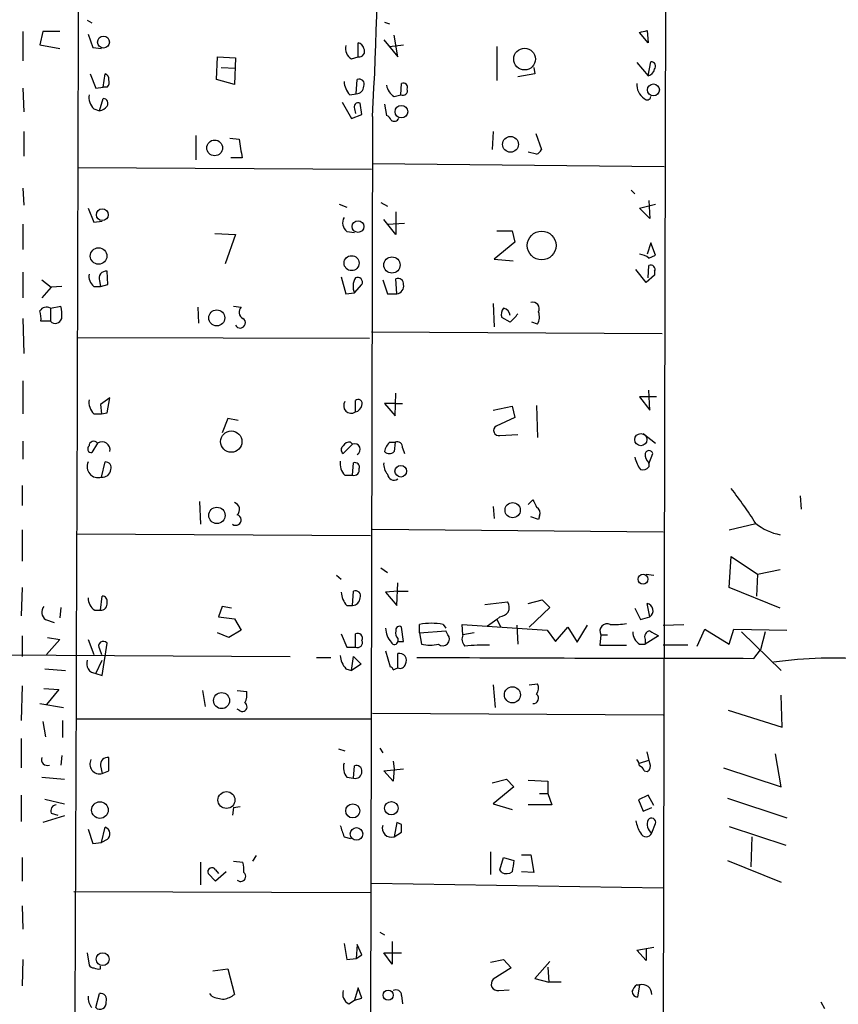
# Model space of a CAD drawing. Extents: x 7 to 743, y 15 to 876.
# Drawn here: x 250 to 323, y 128 to 216 of the extents above; entities that cross this region are included whole.
import ezdxf

# ---------------------------------------------------------------- set-up
doc = ezdxf.new("R2010")
doc.units = 0
doc.header["$MEASUREMENT"] = 0
doc.layers.add('MAIN', color=5, linetype='CONTINUOUS')

msp = doc.modelspace()

# ---------------------------------------------------------------- linework, layer by layer
at = {"layer": 'MAIN'}
for p, q in [((308.0173, 237.5746), (307.6787, 86.7833)), ((256.1167, 215.9), (256.54, 215.646)), ((282.7867, 215.7306), (283.21, 215.5613)), ((250.3593, 214.884), (250.3593, 212.2593)), ((252.1373, 214.884), (251.8833, 213.6986)), ((253.6613, 214.884), (252.1373, 214.884)), ((256.2013, 214.63), (256.6247, 213.4446)), ((306.4087, 213.868), (305.6467, 214.7993)), ((306.324, 214.9686), (306.4087, 213.868)), ((251.8833, 213.6986), (253.6613, 213.36)), ((280.416, 212.598), (280.416, 213.868)), ((282.702, 214.122), (283.972, 212.598)), ((283.21, 213.5293), (284.48, 213.6986)), ((283.972, 212.598), (283.6333, 214.5453)), ((256.6247, 213.4446), (257.3867, 213.36)), ((292.862, 213.5293), (292.862, 210.4813)), ((267.716, 210.566), (267.8007, 212.598)), ((267.8007, 212.598), (269.4093, 212.5133)), ((269.4093, 212.5133), (269.3247, 210.1426)), ((279.8233, 212.4286), (280.416, 212.598)), ((305.3927, 212.09), (306.4087, 210.9046)), ((306.4087, 210.9046), (306.6627, 212.1746)), ((256.3707, 211.074), (256.8787, 209.804)), ((257.556, 209.8886), (257.7253, 211.074)), ((268.1393, 211.6666), (269.4093, 211.582)), ((296.2487, 211.074), (294.7247, 210.82)), ((296.164, 211.6666), (296.2487, 211.074)), ((269.3247, 210.1426), (267.716, 210.566)), ((280.2467, 209.296), (280.3313, 210.566)), ((284.226, 209.2113), (284.3107, 210.2273)), ((250.3593, 209.804), (250.444, 207.6873)), ((256.8787, 209.804), (257.556, 209.8886)), ((257.8947, 209.8886), (257.556, 209.8886)), ((279.654, 209.2113), (280.2467, 209.296)), ((257.2173, 207.772), (257.556, 208.8726)), ((278.9767, 208.534), (279.8233, 207.0946)), ((280.7547, 207.4333), (280.5853, 208.4493)), ((283.6333, 209.042), (284.226, 209.2113)), ((256.7093, 207.9413), (257.2173, 207.772)), ((280.0773, 207.9413), (280.162, 207.518)), ((282.7867, 208.3646), (282.956, 207.3486)), ((279.8233, 207.0946), (280.7547, 207.4333)), ((281.686, 207.264), (281.432, 84.6666)), ((250.444, 205.9093), (250.444, 203.708)), ((292.5233, 205.9093), (292.4387, 204.3006)), ((265.8533, 205.5706), (265.8533, 203.3693)), ((268.9013, 205.3166), (269.748, 205.232)), ((296.3333, 205.74), (296.8413, 204.3006)), ((296.418, 203.8773), (295.656, 204.0466)), ((270.002, 203.5386), (268.986, 203.5386)), ((255.27, 202.692), (281.6013, 202.5226)), ((281.686, 203.0306), (307.848, 202.7766)), ((250.3593, 200.8293), (250.444, 199.3053)), ((304.8847, 200.66), (305.2233, 200.3213)), ((306.4933, 199.7286), (306.578, 198.12)), ((256.2013, 199.0513), (256.7093, 197.7813)), ((278.7227, 199.39), (279.4, 199.136)), ((282.448, 199.5593), (283.0407, 199.2206)), ((283.8027, 198.7126), (283.8027, 196.6806)), ((305.6467, 199.0513), (307.086, 199.39)), ((306.578, 198.12), (305.6467, 199.0513)), ((256.7093, 197.7813), (257.4713, 197.866)), ((283.8027, 196.6806), (282.702, 198.0353)), ((250.3593, 197.612), (250.3593, 195.326)), ((279.4, 196.9346), (280.0773, 196.85)), ((283.0407, 197.612), (284.5647, 197.6966)), ((292.862, 197.0193), (294.2167, 197.0193)), ((294.2167, 197.0193), (294.4707, 196.0033)), ((267.5467, 196.7653), (269.4093, 196.6806)), ((269.4093, 196.6806), (268.478, 194.056)), ((294.4707, 196.0033), (292.608, 194.4793)), ((306.6627, 195.9186), (306.324, 194.9026)), ((307.086, 194.818), (306.6627, 195.9186)), ((292.608, 194.4793), (294.3013, 194.31)), ((306.4933, 194.564), (307.086, 194.818)), ((306.2393, 192.3626), (305.308, 193.548)), ((306.4087, 192.786), (306.4933, 193.8866)), ((250.3593, 193.294), (250.3593, 191.008)), ((252.0527, 192.6166), (252.8993, 191.9393)), ((257.2173, 192.532), (257.302, 192.024)), ((257.9793, 192.1933), (257.8947, 193.3786)), ((278.892, 192.8706), (279.3153, 191.3466)), ((282.6173, 192.6166), (283.0407, 191.3466)), ((283.8873, 191.3466), (283.8027, 192.7013)), ((307.0013, 193.04), (306.2393, 192.3626)), ((307.0013, 193.3786), (307.0013, 193.04)), ((252.8993, 191.9393), (252.0527, 191.008)), ((253.8307, 192.024), (252.8993, 191.9393)), ((256.7093, 192.024), (257.302, 192.024)), ((257.302, 192.024), (257.9793, 192.1933)), ((280.0773, 191.4313), (280.7547, 192.1933)), ((279.3153, 191.3466), (280.0773, 191.4313)), ((283.0407, 191.3466), (283.8873, 191.3466)), ((252.8147, 190.0766), (253.746, 190.246)), ((252.8147, 190.0766), (252.8147, 188.8913)), ((266.0227, 190.1613), (266.1073, 188.722)), ((269.24, 190.246), (269.9173, 190.1613)), ((292.5233, 190.5), (292.608, 188.3833)), ((250.3593, 189.1453), (250.444, 186.0126)), ((294.0473, 188.8066), (293.2853, 189.23)), ((252.8147, 188.8913), (251.968, 188.8913)), ((296.5027, 188.6373), (295.9947, 188.8066)), ((255.1853, 187.452), (281.432, 187.3673)), ((281.6013, 187.96), (307.6787, 187.7906)), ((250.3593, 183.5573), (250.3593, 180.594)), ((258.1487, 182.0333), (257.302, 181.4406)), ((257.8947, 180.6786), (258.1487, 182.0333)), ((283.718, 180.4246), (283.8027, 182.4566)), ((307.1707, 182.118), (305.6467, 182.118)), ((305.6467, 182.118), (306.578, 180.9326)), ((306.578, 180.9326), (306.4933, 182.7106)), ((257.302, 181.4406), (257.3867, 180.594)), ((280.162, 180.7633), (280.162, 181.7793)), ((283.8027, 181.5253), (282.7867, 181.5253)), ((282.7867, 181.5253), (283.718, 180.4246)), ((283.8027, 181.5253), (284.3953, 181.5253)), ((292.5233, 180.9326), (294.2167, 181.2713)), ((294.2167, 181.2713), (294.4707, 180.2553)), ((296.418, 181.356), (296.5027, 178.4773)), ((256.7093, 180.594), (257.3867, 180.594)), ((257.3867, 180.594), (257.8947, 180.6786)), ((268.732, 180.1706), (268.224, 178.9006)), ((269.6633, 180.0013), (268.732, 180.1706)), ((294.4707, 180.2553), (292.7773, 179.4933)), ((293.116, 178.6466), (294.7247, 178.7313)), ((305.9853, 178.816), (307.086, 177.9693)), ((250.3593, 178.1386), (250.3593, 176.53)), ((257.048, 177.9693), (256.54, 177.1226)), ((279.908, 177.8846), (279.0613, 177.038)), ((279.7387, 178.054), (279.908, 177.8846)), ((283.2947, 178.054), (283.718, 178.054)), ((283.718, 178.054), (283.6333, 177.2073)), ((284.3953, 177.546), (284.5647, 177.038)), ((306.4933, 176.1066), (306.832, 177.038)), ((257.3867, 174.9213), (257.7253, 176.276)), ((279.908, 175.0906), (279.9927, 176.1913)), ((306.4933, 176.1913), (306.4933, 175.8526)), ((279.2307, 175.0906), (279.908, 175.0906)), ((250.2747, 174.1593), (250.2747, 172.3813)), ((320.04, 173.228), (320.1247, 172.0426)), ((266.192, 172.72), (266.2767, 170.688)), ((292.5233, 172.2966), (292.608, 171.196)), ((295.656, 172.466), (296.0793, 172.8893)), ((296.5873, 171.1113), (295.91, 171.3653)), ((296.672, 171.45), (296.5873, 171.1113)), ((313.69, 170.18), (316.0607, 170.7726)), ((250.2747, 170.18), (250.2747, 167.386)), ((255.1853, 169.8413), (281.5167, 169.672)), ((281.686, 170.2646), (307.7633, 170.0106)), ((313.69, 165.0153), (313.8593, 167.8093)), ((313.8593, 167.8093), (316.23, 166.2006)), ((278.4687, 166.116), (278.892, 165.7773)), ((282.448, 166.7933), (283.0407, 166.37)), ((306.2393, 166.2006), (306.9167, 166.116)), ((316.23, 166.2006), (316.1453, 164.2533)), ((316.23, 166.2006), (318.262, 166.624)), ((283.8873, 163.4066), (283.972, 165.4386)), ((250.2747, 165.0153), (250.19, 162.4753)), ((257.302, 162.9833), (257.4713, 164.2533)), ((279.908, 163.4066), (279.9927, 164.6766)), ((283.972, 164.6766), (282.8713, 164.592)), ((282.8713, 164.592), (283.8873, 163.4066)), ((283.972, 164.6766), (284.9033, 164.6766)), ((318.262, 163.1526), (313.69, 165.0153)), ((279.4, 163.4066), (279.908, 163.4066)), ((291.7613, 163.4913), (293.7933, 163.7453)), ((295.656, 163.576), (296.926, 163.9146)), ((296.926, 163.9146), (297.6033, 163.2373)), ((306.578, 162.3906), (306.324, 163.576)), ((253.746, 163.2373), (253.6613, 162.306)), ((256.794, 162.9833), (257.302, 162.9833)), ((268.224, 163.322), (267.8853, 162.3906)), ((269.0707, 163.1526), (268.224, 163.322)), ((297.6033, 163.2373), (295.7407, 161.4593)), ((305.2233, 163.1526), (305.7313, 162.1366)), ((252.3913, 162.1366), (253.1533, 161.8826)), ((267.8853, 162.3906), (269.3247, 162.2213)), ((269.3247, 162.2213), (269.9173, 161.2053)), ((285.9193, 160.9513), (285.9193, 161.7133)), ((288.036, 161.7133), (288.29, 161.3746)), ((289.814, 160.782), (289.7293, 161.7133)), ((289.7293, 161.7133), (297.3493, 161.2053)), ((292.862, 162.1366), (292.0153, 161.544)), ((293.116, 162.3906), (292.862, 162.1366)), ((292.862, 162.1366), (293.2007, 161.4593)), ((294.64, 161.6286), (294.7247, 159.9353)), ((300.0587, 160.1046), (300.99, 161.6286)), ((305.7313, 162.1366), (306.578, 162.3906)), ((307.7633, 161.6286), (309.626, 161.7133)), ((268.8167, 160.528), (267.8007, 160.9513)), ((269.9173, 161.2053), (268.8167, 160.528)), ((278.892, 160.8666), (279.4, 159.6813)), ((280.162, 159.6813), (280.162, 160.8666)), ((284.48, 160.1893), (284.3107, 161.4593)), ((285.9193, 160.9513), (288.29, 161.1206)), ((285.9193, 160.9513), (286.0887, 159.9353)), ((288.4593, 160.782), (288.29, 161.1206)), ((290.83, 160.9513), (289.814, 160.782)), ((297.3493, 161.2053), (298.1113, 160.1893)), ((298.1113, 160.1893), (299.212, 161.4593)), ((299.212, 161.4593), (300.0587, 160.1046)), ((302.1753, 160.782), (302.0907, 159.8506)), ((302.1753, 160.782), (302.768, 160.782)), ((310.8113, 159.766), (311.4887, 161.29)), ((311.4887, 161.29), (313.69, 159.9353)), ((313.69, 159.9353), (314.1133, 161.29)), ((314.1133, 161.29), (318.8547, 161.2053)), ((314.7907, 161.036), (318.3467, 157.5646)), ((316.9073, 161.036), (316.484, 159.4273)), ((250.2747, 160.6973), (250.2747, 158.8346)), ((253.6613, 160.3586), (252.476, 159.004)), ((252.5607, 160.528), (253.6613, 160.3586)), ((256.2013, 160.3586), (256.7093, 159.004)), ((257.4713, 157.1413), (257.8947, 160.02)), ((283.972, 160.4433), (283.972, 160.1893)), ((283.972, 160.1893), (284.48, 160.1893)), ((302.0907, 159.8506), (304.4613, 159.8506)), ((305.6467, 159.9353), (306.1547, 159.9353)), ((307.34, 160.6973), (306.1547, 159.9353)), ((306.1547, 160.3586), (306.1547, 159.9353)), ((309.9647, 159.8506), (307.7633, 159.8506)), ((244.7713, 159.004), (274.32, 158.8346)), ((257.2173, 159.512), (257.3867, 159.004)), ((279.4, 159.6813), (280.162, 159.6813)), ((282.8713, 159.3426), (283.2947, 157.9033)), ((283.972, 157.8186), (283.972, 159.0886)), ((315.8913, 158.6653), (316.484, 159.4273)), ((256.8787, 157.3106), (257.4713, 158.496)), ((276.6907, 158.75), (277.9607, 158.75)), ((279.8233, 157.5646), (279.9927, 158.8346)), ((280.67, 158.1573), (279.8233, 157.5646)), ((279.9927, 158.8346), (280.67, 158.1573)), ((252.3067, 157.734), (254.1693, 157.5646)), ((256.8787, 157.3106), (257.4713, 157.1413)), ((279.3153, 157.734), (279.8233, 157.5646)), ((283.5487, 157.6493), (283.972, 157.8186)), ((295.7407, 156.2946), (296.5027, 156.3793)), ((250.2747, 156.21), (250.19, 153.0773)), ((252.222, 155.956), (253.5767, 155.8713)), ((253.5767, 155.8713), (252.476, 154.5166)), ((266.446, 155.7866), (266.7, 154.3473)), ((269.5787, 155.7866), (270.4253, 155.702)), ((292.5233, 156.2946), (292.6927, 154.2626)), ((251.8833, 154.6013), (254, 154.2626)), ((318.4313, 152.4846), (318.3467, 155.3633)), ((269.748, 154.0086), (269.5787, 154.0933)), ((281.686, 153.7546), (307.7633, 153.5853)), ((313.6053, 154.0086), (318.4313, 152.4846)), ((252.1373, 152.9926), (252.3913, 151.638)), ((253.9153, 153.0773), (253.9153, 151.5533)), ((255.1007, 153.2466), (281.5167, 153.2466)), ((250.19, 151.4686), (250.19, 148.844)), ((278.638, 150.5373), (279.2307, 150.368)), ((282.3633, 150.622), (282.6173, 150.1986)), ((306.578, 149.2673), (306.324, 150.2833)), ((253.8307, 149.9446), (253.746, 149.098)), ((258.064, 148.59), (258.064, 149.7753)), ((283.5487, 149.4366), (283.6333, 148.7593)), ((305.6467, 149.2673), (306.4933, 149.5213)), ((318.3467, 147.1506), (317.8387, 150.114)), ((257.302, 149.0133), (257.4713, 148.336)), ((257.4713, 148.336), (258.064, 148.59)), ((279.9927, 147.9126), (280.0773, 149.0133)), ((282.702, 148.59), (284.48, 148.7593)), ((283.5487, 147.6586), (282.702, 148.59)), ((283.6333, 148.7593), (283.5487, 147.6586)), ((306.07, 148.59), (306.324, 148.5053)), ((313.182, 148.844), (318.3467, 147.1506)), ((252.0527, 147.9973), (254.0847, 147.828)), ((279.4, 147.9973), (279.9927, 147.9126)), ((292.4387, 147.4893), (293.7087, 147.828)), ((293.7087, 147.828), (294.386, 147.1506)), ((295.656, 147.7433), (297.434, 147.6586)), ((297.434, 147.6586), (297.434, 146.558)), ((294.386, 147.1506), (292.5233, 145.6266)), ((250.19, 146.3886), (250.19, 144.018)), ((252.3067, 146.05), (254.0847, 145.6266)), ((296.672, 146.558), (297.434, 146.558)), ((297.434, 146.558), (297.7727, 145.542)), ((306.4087, 146.3886), (305.562, 145.9653)), ((305.562, 145.9653), (305.9853, 144.9493)), ((306.9167, 145.4573), (306.4087, 146.3886)), ((313.5207, 146.1346), (318.8547, 144.3566)), ((269.24, 145.288), (269.1553, 144.6106)), ((269.24, 145.288), (269.8327, 145.3726)), ((292.5233, 145.6266), (294.2167, 145.1186)), ((297.7727, 145.542), (295.656, 145.542)), ((305.9853, 144.9493), (306.7473, 145.288)), ((254.0847, 144.526), (252.1373, 143.9333)), ((252.8993, 144.78), (253.492, 144.6106)), ((256.2013, 143.3406), (256.6247, 142.0706)), ((257.3867, 142.1553), (257.7253, 143.51)), ((283.8873, 143.9333), (283.6333, 142.6633)), ((283.6333, 142.6633), (284.3107, 143.0866)), ((284.3107, 143.764), (283.8873, 143.9333)), ((306.7473, 143.002), (307.086, 143.8486)), ((313.69, 143.5946), (318.77, 141.9013)), ((257.8947, 142.4093), (257.3867, 142.1553)), ((279.146, 142.6633), (279.7387, 142.494)), ((315.722, 142.6633), (315.6373, 139.954)), ((256.6247, 142.0706), (257.3867, 142.1553)), ((292.2693, 141.3086), (292.2693, 139.2766)), ((250.2747, 140.8006), (250.2747, 138.684)), ((269.24, 140.462), (270.0867, 140.3773)), ((271.272, 140.97), (270.9333, 140.462)), ((293.116, 139.7), (293.4547, 140.8006)), ((293.4547, 140.8006), (294.386, 140.5466)), ((295.0633, 141.0546), (295.91, 141.0546)), ((295.91, 141.0546), (296.164, 139.446)), ((313.5207, 140.5466), (318.3467, 138.5993)), ((266.2767, 140.3773), (266.2767, 138.3453)), ((267.6313, 139.7), (267.8853, 139.3613)), ((268.5627, 139.5306), (267.6313, 138.684)), ((293.2853, 139.446), (293.116, 139.7)), ((296.164, 139.446), (295.0633, 139.5306)), ((267.6313, 138.684), (266.954, 139.3613)), ((281.6013, 138.5146), (307.7633, 138.0913)), ((254.9313, 137.7526), (281.5167, 137.668)), ((250.2747, 136.4826), (250.3593, 134.366)), ((282.3633, 134.112), (282.7867, 133.858)), ((279.146, 133.096), (279.4, 131.6566)), ((280.3313, 133.0113), (280.2467, 131.7413)), ((280.7547, 132.08), (280.3313, 133.0113)), ((283.464, 133.2653), (283.464, 131.2333)), ((305.3927, 132.5033), (306.9167, 132.7573)), ((306.2393, 131.572), (305.3927, 132.5033)), ((306.2393, 132.588), (306.2393, 131.572)), ((250.3593, 131.6566), (250.2747, 129.286)), ((256.1167, 132.2493), (256.286, 131.1486)), ((279.4, 131.6566), (280.2467, 131.7413)), ((280.2467, 131.7413), (280.7547, 132.08)), ((283.464, 131.2333), (282.702, 132.2493)), ((282.702, 132.2493), (284.3107, 132.2493)), ((292.2693, 131.4026), (293.4547, 131.6566)), ((293.4547, 131.6566), (294.132, 130.8946)), ((257.302, 130.81), (257.302, 131.064)), ((267.3773, 130.6406), (268.732, 130.81)), ((268.732, 130.81), (269.3247, 128.524)), ((294.132, 130.8946), (292.5233, 129.8786)), ((297.6033, 131.4873), (296.2487, 129.9633)), ((297.434, 130.9793), (297.5187, 129.6246)), ((296.2487, 129.9633), (297.5187, 129.6246)), ((280.416, 129.1166), (280.0773, 128.016)), ((280.7547, 128.1853), (280.416, 129.1166)), ((293.0313, 128.8626), (293.9627, 128.9473)), ((298.6193, 129.6246), (297.5187, 129.6246)), ((305.3927, 129.3706), (305.6467, 129.3706)), ((305.6467, 129.3706), (305.4773, 128.27)), ((256.8787, 127.3386), (257.2173, 128.6086)), ((267.2927, 128.3546), (267.1233, 128.6086)), ((280.0773, 128.016), (280.7547, 128.1853)), ((284.3107, 128.4393), (284.3953, 127.6773)), ((279.5693, 127.6773), (280.0773, 128.016)), ((321.9027, 127.8466), (322.2413, 127.254))]:
    msp.add_line(p, q, dxfattribs=at)
for centre, radius in [((257.5771, 213.9315), 0.5334), ((295.3406, 212.4105), 0.9774), ((306.8924, 209.6438), 0.5348), ((284.2955, 207.6934), 0.5656), ((267.5485, 204.4416), 0.7075), ((294.0756, 204.7637), 0.7084), ((257.472, 198.454), 0.5352), ((280.4009, 197.3904), 0.5251), ((296.8667, 195.6905), 1.2881), ((257.1363, 194.7464), 0.7412), ((279.8205, 194.1072), 0.6695), ((283.4466, 193.9426), 0.7315), ((267.7312, 189.1982), 0.7176), ((269.0368, 178.1048), 0.9561), ((305.7623, 178.2793), 0.5468), ((284.236, 175.4469), 0.5206), ((267.7456, 171.4832), 0.7344), ((294.2663, 171.9562), 0.6841), ((305.9571, 165.762), 0.4462), ((268.1633, 154.8747), 0.7197), ((294.2454, 155.3943), 0.7224), ((268.6029, 145.9581), 0.7586), ((257.2596, 145.0617), 0.7485), ((283.3904, 145.2254), 0.6021), ((279.9287, 144.9828), 0.6352), ((280.2644, 142.9165), 0.5671), ((257.503, 131.6865), 0.5819), ((283.103, 128.4532), 0.4591)]:
    msp.add_circle(centre, radius, dxfattribs=at)
for centre, radius, start, end in [((-57169.9626, 369.9427), 57425.5124, 359.716465585, 359.945648405), ((42.5004, 222.1278), 239.647, 356.44402, 16.131823), ((263.6559, 384.2266), 174.5533, 283.919686, 284.148845), ((280.3312, 213.2752), 0.5988, 8.140927, 81.859073), ((280.3102, 213.3388), 1.0323, 164.537986, 241.856009), ((280.4796, 213.106), 0.5119, 262.863879, 29.750435), ((306.6627, 211.7513), 0.4233, 323.124688, 90), ((257.6153, 210.6337), 0.4538, 351.419912, 75.972942), ((306.2392, 211.6667), 0.7807, 282.539156, 347.468008), ((257.4713, 210.3543), 0.6294, 312.276138, 19.655661), ((281.0591, 210.515), 1.9168, 183.541466, 222.856217), ((280.526, 210.168), 0.4431, 333.932306, 116.067694), ((284.4588, 209.8674), 0.3892, 337.632677, 112.367323), ((306.9168, 210.1427), 1.5264, 176.822877, 236.307851), ((280.2044, 210.0156), 0.7208, 273.364127, 356.635873), ((284.5639, 210.3962), 1.6431, 191.878242, 235.50333), ((284.4259, 209.5778), 0.4175, 241.390636, 19.810755), ((257.7257, 208.9856), 1.4573, 171.090328, 225.775685), ((257.5559, 208.4492), 0.4234, 323.151755, 89.986468), ((280.416, 208.1106), 0.3787, 63.441716, 206.558284), ((306.3315, 209.0793), 0.3333, 218.324247, 353.57438), ((257.0622, 208.7739), 1.0138, 278.799871, 325.200119), ((282.6599, 206.6292), 0.778, 22.371722, 67.628278), ((283.6492, 207.2853), 0.4499, 233.14029, 334.921559), ((693.2173, 267.8841), 428.0789, 188.415835, 188.645022), ((296.1219, 204.5967), 0.778, 292.371723, 337.628278), ((280.029, 197.7208), 1.0069, 151.281451, 231.338414), ((305.541, 193.4107), 1.4956, 50.452916, 85.947409), ((306.6627, 193.548), 0.3786, 333.421413, 116.578587), ((257.3945, 192.9192), 1.1274, 169.502415, 232.568995), ((257.7979, 192.7618), 0.6243, 81.080807, 201.593533), ((281.4496, 192.0255), 1.4954, 149.432468, 203.412404), ((280.3567, 192.388), 0.4431, 333.932306, 116.067694), ((283.9872, 192.2417), 0.4952, 354.390726, 111.872304), ((283.7868, 192.0478), 0.7083, 278.156412, 11.854079), ((252.476, 189.4839), 0.6826, 60.254078, 150.254078), ((250.4861, 189.4415), 3.3577, 354.939051, 13.862835), ((270.363, 189.7135), 0.6318, 134.865338, 244.067622), ((294.2168, 189.4839), 0.9655, 142.127098, 195.246791), ((293.2995, 189.3429), 0.7499, 4.313153, 78.056254), ((296.0684, 190.0171), 0.5892, 331.725589, 105.595425), ((249.5998, 189.1454), 2.3818, 353.875783, 16.518371), ((253.2478, 189.3179), 0.6079, 224.566808, 343.505679), ((269.8326, 188.7522), 0.4681, 205.245433, 57.121356), ((290.1897, 192.9181), 5.6379, 313.175142, 323.550842), ((295.3867, 189.2767), 1.2862, 330.18992, 21.018001), ((257.7257, 181.6383), 1.4573, 171.090328, 225.775685), ((279.781, 181.3136), 0.6693, 145.303222, 304.696778), ((280.416, 181.5084), 0.3714, 335.774365, 133.155907), ((279.9927, 181.5253), 0.7806, 282.526419, 347.473581), ((293.026, 179.1017), 0.4639, 122.419092, 281.186403), ((256.4939, 177.4536), 0.3342, 128.46437, 277.928861), ((256.7093, 177.7153), 0.4233, 36.867191, 180), ((257.4379, 177.3565), 0.7263, 348.145471, 122.466957), ((279.3154, 177.3766), 0.4233, 126.878017, 233.113861), ((279.654, 177.3767), 0.6826, 82.87186, 150.261365), ((280.0844, 177.4029), 0.513, 298.773601, 110.112884), ((283.887, 177.1229), 1.1035, 122.461635, 175.613639), ((283.9024, 177.5943), 0.4953, 354.40337, 111.85726), ((283.21, 177.6304), 0.5985, 224.986461, 315.013539), ((308.0468, 177.3348), 2.8941, 192.684488, 216.863167), ((307.1405, 176.9412), 0.9905, 174.391856, 229.204217), ((306.4933, 176.9392), 0.3528, 16.262153, 163.733298), ((257.0843, 175.8527), 0.9792, 154.387479, 287.98719), ((257.7736, 175.7831), 0.4953, 338.132005, 95.59663), ((280.2467, 176.1349), 1.457, 171.088501, 225.786958), ((280.1408, 175.8314), 0.3892, 337.632677, 112.367323), ((284.0771, 176.0853), 1.3792, 175.592055, 221.284406), ((305.943, 176.2335), 0.6693, 251.559637, 325.310261), ((257.5012, 175.646), 0.7336, 261.02169, 356.295541), ((280.035, 175.5563), 0.4827, 254.745922, 15.254078), ((283.6333, 175.243), 0.5965, 186.517348, 304.59856), ((281.2022, 148.6168), 41.3037, 32.439732, 37.75293), ((269.1215, 172.0088), 0.6586, 313.954348, 72.029966), ((465.5435, 257.2106), 189.2834, 206.45383, 206.683054), ((296.1639, 171.704), 0.568, 333.43946, 63.425927), ((269.4396, 171.075), 0.4802, 233.698054, 73.161325), ((319.1257, 174.5207), 4.8417, 230.725497, 259.724261), ((257.4525, 163.7923), 0.4614, 343.41494, 87.66472), ((280.805, 164.7103), 1.9167, 183.538667, 222.85825), ((280.1875, 164.2788), 0.4429, 333.909317, 116.090683), ((257.4149, 164.0276), 1.2149, 177.33919, 239.265937), ((257.335, 163.5524), 0.5701, 266.681346, 10.94133), ((279.8657, 164.1262), 0.7208, 273.364127, 356.643808), ((293.0691, 163.2099), 0.9006, 333.921483, 36.475463), ((306.214, 162.9325), 0.6528, 303.889678, 80.299608), ((252.8456, 162.8063), 0.8092, 140.41019, 235.848466), ((292.7108, 164.0172), 1.6763, 283.988163, 314.129898), ((286.9776, 156), 5.8105, 79.504824, 100.494206), ((302.7538, 161.1066), 0.6633, 66.151522, 209.297058), ((303.4032, 167.5068), 5.806, 266.235486, 280.500354), ((280.3568, 160.4687), 0.443, 333.926622, 116.084995), ((284.9103, 161.4536), 2.0405, 182.218786, 221.384033), ((284.3952, 160.9089), 0.6292, 160.338213, 227.731211), ((284.099, 161.2265), 0.3147, 47.717737, 199.667298), ((287.9937, 160.401), 0.6017, 230.712603, 39.293427), ((290.5973, 160.3904), 0.8757, 153.437875, 225.481155), ((306.2676, 160.9796), 1.2149, 177.33919, 239.265937), ((306.6301, 160.5931), 0.5301, 95.640682, 206.255687), ((309.7102, 165.8614), 5.6821, 236.547652, 245.345994), ((257.556, 159.7659), 0.4234, 36.878017, 216.856362), ((280.3567, 160.0793), 0.4431, 243.932306, 26.067694), ((283.6667, 160.2093), 0.3059, 200.016714, 356.251947), ((286.8507, 163.2801), 3.4305, 257.166122, 282.833878), ((291.8042, 141.069), 18.7855, 88.839393, 95.562491), ((284.1341, 158.4945), 0.6158, 326.795128, 105.261647), ((256.9587, 158.1996), 0.8926, 160.606963, 264.857875), ((280.7212, 159.038), 1.9176, 183.548936, 222.846529), ((284.1836, 158.2419), 0.4733, 243.440363, 349.703815), ((321.9533, 7715.1918), 7556.5289, 269.72485292, 269.95403621), ((323.2177, 115.605), 43.0804, 86.002848, 97.39978), ((283.2522, 157.6068), 0.2995, 8.157154, 81.842846), ((295.6931, 155.9834), 0.9012, 323.550995, 26.058953), ((268.8171, 155.4479), 1.6282, 332.098704, 8.978664), ((296.1111, 155.0797), 0.4794, 266.197054, 50.195959), ((270.028, 154.3278), 0.4246, 228.742988, 57.522598), ((252.5396, 149.5849), 0.5228, 158.642246, 291.357754), ((257.2353, 149.1886), 0.8847, 151.847508, 285.472108), ((257.9794, 149.0979), 0.6827, 82.88123, 187.11877), ((280.543, 148.8863), 1.448, 164.744881, 217.874984), ((304.6892, 148.9537), 0.9594, 3.561805, 42.837328), ((306.0699, 149.0133), 0.568, 296.574073, 26.56054), ((280.1442, 148.504), 0.6105, 255.631426, 0.122006), ((280.2618, 148.5536), 0.4953, 354.40337, 111.867995), ((305.3506, 148.2939), 0.778, 22.371722, 67.628278), ((253.4159, 144.9916), 0.5582, 99.610809, 202.274067), ((308.4538, 144.6808), 3.1985, 190.414759, 211.659608), ((307.2484, 143.7861), 0.9306, 154.46201, 237.418304), ((306.7103, 143.9439), 0.3876, 345.766569, 141.095458), ((257.5467, 142.9191), 0.6173, 304.318252, 73.182516), ((532.9689, 227.8437), 267.7345, 198.322042, 198.551232), ((283.3854, 143.4314), 0.8071, 162.112804, 287.887196), ((114.9607, 143.4253), 169.3503, 359.885409, 0.114591), ((306.2393, 143.203), 0.5463, 201.587184, 338.412816), ((548.3052, 97.713), 257.5067, 170.424926, 170.654106), ((267.3021, 139.5118), 0.3792, 29.756126, 203.381098), ((266.8697, 139.6156), 3.3059, 357.059356, 13.320803), ((293.6813, 140.2554), 0.9011, 243.929748, 306.452783), ((269.881, 139.1021), 0.45, 227.809367, 49.830925), ((256.752, 131.4455), 0.5525, 212.502209, 265.567893), ((257.1325, 131.7412), 0.9465, 243.440363, 280.316217), ((292.9467, 129.4553), 0.5987, 135.006767, 278.123335), ((283.8027, 128.4224), 0.5082, 1.905397, 119.985395), ((306.0702, 128.439), 1.1519, 126.026276, 162.884837), ((305.9007, 128.5621), 0.8475, 357.423226, 107.440739), ((257.5776, 128.2489), 1.3804, 175.608298, 221.260899), ((257.3232, 128.0794), 0.5397, 334.441701, 101.316179), ((268.5416, 131.2548), 3.1577, 246.702057, 267.308125), ((267.9057, 130.4093), 2.3596, 281.925675, 306.96751), ((280.0562, 128.5875), 1.0322, 164.543335, 241.856009), ((305.5621, 128.8627), 0.5987, 188.131456, 261.857718), ((257.2597, 127.7479), 0.5591, 227.050839, 10.168269)]:
    msp.add_arc(centre, radius, start, end, dxfattribs=at)

doc.saveas('drawing.dxf')
